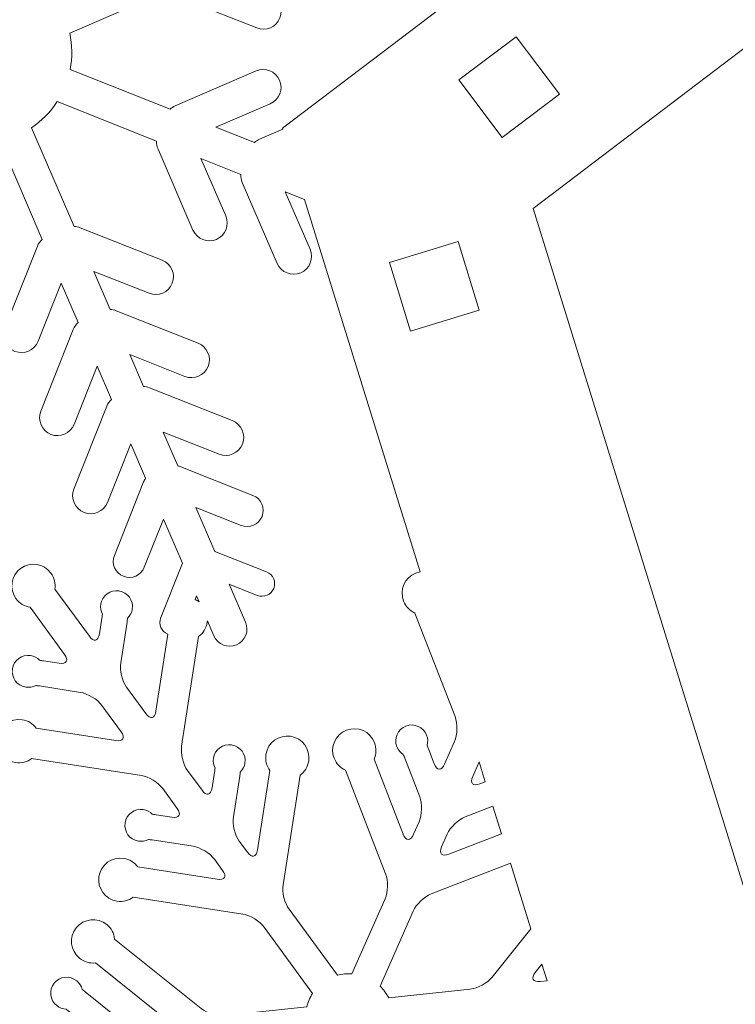
# Model space of a CAD drawing. Units: millimetres. Extents: x -350 to 140, y -271 to -26.
# Drawn here: x 10 to 40, y -191 to -150 of the extents above; entities that cross this region are included whole.
import ezdxf

# ---------------------------------------------------------------- set-up
doc = ezdxf.new("R2010")
doc.units = ezdxf.units.MM
doc.header["$MEASUREMENT"] = 0
doc.layers.add('layer 1', color=7, linetype='Continuous')

msp = doc.modelspace()

# ---------------------------------------------------------------- linework, layer by layer
at = {"layer": 'layer 1', "color": 250, "lineweight": 9}
for points, knots in [([(-33.3681, -107.914), (-33.3681, -107.914), (-8.3876, -25.7114), (-8.3876, -25.7114), (-8.3876, -25.7114), (-8.3876, -25.7114), (16.5952, -107.9542), (16.5952, -107.9542), (16.5952, -107.9542), (16.5952, -107.9542), (97.5404, -107.8333), (97.5404, -107.8333), (97.5404, -107.8333), (97.5404, -107.8333), (31.9238, -157.7131), (31.9238, -157.7131), (31.9238, -157.7131), (31.9238, -157.7131), (57.0924, -238.8631), (57.0924, -238.8631), (57.0924, -238.8631), (57.0924, -238.8631), (-8.4505, -188.5053), (-8.4505, -188.5053), (-8.4505, -188.5053), (-8.4505, -188.5053), (-74.0753, -238.7565), (-74.0753, -238.7565), (-74.0753, -238.7565), (-74.0753, -238.7565), (-48.7751, -157.648), (-48.7751, -157.648), (-48.7751, -157.648), (-48.7751, -157.648), (-114.3323, -107.6845), (-114.3323, -107.6845), (-114.3323, -107.6845), (-114.3323, -107.6845), (-33.3681, -107.914), (-33.3681, -107.914)], [0, 0, 0, 0, 0.0909091, 0.0909091, 0.0909091, 0.0909091, 0.1818182, 0.1818182, 0.1818182, 0.1818182, 0.2727273, 0.2727273, 0.2727273, 0.2727273, 0.3636364, 0.3636364, 0.3636364, 0.3636364, 0.4545455, 0.4545455, 0.4545455, 0.4545455, 0.5454545, 0.5454545, 0.5454545, 0.5454545, 0.6363636, 0.6363636, 0.6363636, 0.6363636, 0.7272727, 0.7272727, 0.7272727, 0.7272727, 0.8181818, 0.8181818, 0.8181818, 0.8181818, 1, 1, 1, 1]), ([(34.591, -144.3839), (34.591, -144.3839), (21.461, -154.36), (21.461, -154.36), (21.461, -154.36), (21.461, -154.36), (21.4751, -154.4055), (21.4751, -154.4055), (21.4751, -154.4055), (21.4751, -154.4055), (20.5027, -154.8264), (20.5027, -154.8264), (20.5027, -154.8264), (20.4197, -154.8619), (20.3524, -154.9103), (20.2918, -154.9662), (20.2918, -154.9662), (20.2918, -154.9662), (18.6772, -154.3269), (18.6772, -154.3269), (18.6772, -154.3269), (18.6772, -154.3269), (20.9523, -153.3427), (20.9523, -153.3427), (20.9523, -153.3427), (21.3302, -153.179), (21.5049, -152.7378), (21.3401, -152.3627), (21.3401, -152.3627), (21.1776, -151.9824), (20.7381, -151.8111), (20.3597, -151.9747), (20.3597, -151.9747), (20.3597, -151.9747), (16.9869, -153.4343), (16.9869, -153.4343), (16.9869, -153.4343), (16.9066, -153.4708), (16.8367, -153.5184), (16.776, -153.5742), (16.776, -153.5742), (16.776, -153.5742), (12.5982, -151.92), (12.5982, -151.92), (12.5982, -151.92), (12.7007, -151.4061), (12.6901, -150.889), (12.5856, -150.3941), (12.5856, -150.3941), (12.5856, -150.3941), (16.6843, -148.6219), (16.6843, -148.6219), (16.6843, -148.6219), (16.7573, -148.7105), (16.8549, -148.779), (16.9689, -148.8242), (16.9689, -148.8242), (16.9689, -148.8242), (20.3884, -150.178), (20.3884, -150.178), (20.3884, -150.178), (20.77, -150.3291), (21.2042, -150.1428), (21.3551, -149.7615), (21.3551, -149.7615), (21.5063, -149.3797), (21.3184, -148.9442), (20.9366, -148.7933), (20.9366, -148.7933), (20.9366, -148.7933), (18.5098, -147.8322), (18.5098, -147.8322), (18.5098, -147.8322), (18.5098, -147.8322), (20.1513, -147.1224), (20.1513, -147.1224), (20.1513, -147.1224), (20.2251, -147.2078), (20.3223, -147.2796), (20.4345, -147.324), (20.4345, -147.324), (20.4345, -147.324), (23.8538, -148.6806), (23.8538, -148.6806), (23.8538, -148.6806), (24.2374, -148.8297), (24.6714, -148.6431), (24.8236, -148.2591), (24.8236, -148.2591), (24.9747, -147.8775), (24.7859, -147.4444), (24.4032, -147.293), (24.4032, -147.293), (24.4032, -147.293), (21.9764, -146.332), (21.9764, -146.332), (21.9764, -146.332), (21.9764, -146.332), (23.3618, -145.7356), (23.3618, -145.7356), (23.3618, -145.7356), (23.4361, -145.8187), (23.5319, -145.8859), (23.6453, -145.931), (23.6453, -145.931), (23.6453, -145.931), (27.1065, -147.3014), (27.1065, -147.3014), (27.1065, -147.3014), (27.4927, -147.4544), (27.9325, -147.264), (28.0855, -146.8774), (28.0855, -146.8774), (28.2388, -146.4906), (28.0479, -146.0522), (27.6616, -145.8991), (27.6616, -145.8991), (27.6616, -145.8991), (25.2166, -144.9311), (25.2166, -144.9311), (25.2166, -144.9311), (25.2166, -144.9311), (26.6524, -144.3119), (26.6524, -144.3119), (26.6524, -144.3119), (26.6965, -144.3433), (26.7446, -144.3722), (26.7983, -144.3934), (26.7983, -144.3934), (26.7983, -144.3934), (29.875, -145.6117), (29.875, -145.6117), (29.875, -145.6117), (30.221, -145.7488), (30.6104, -145.58), (30.7471, -145.2348), (30.7471, -145.2348), (30.8838, -144.8896), (30.7151, -144.5005), (30.3692, -144.3636), (30.3692, -144.3636), (30.3692, -144.3636), (28.36, -143.5681), (28.36, -143.5681), (28.36, -143.5681), (28.36, -143.5681), (30.1949, -142.7793), (30.1949, -142.7793), (30.1949, -142.7793), (30.1949, -142.7793), (32.4718, -143.6808), (32.4718, -143.6808), (32.4718, -143.6808), (32.7449, -143.7888), (33.0494, -143.6529), (33.158, -143.3789), (33.158, -143.3789), (33.2641, -143.1111), (33.1351, -142.8031), (32.8619, -142.695), (32.8619, -142.695), (32.8619, -142.695), (32.1589, -142.4165), (32.1589, -142.4165), (32.1589, -142.4165), (32.2307, -142.3209), (32.2834, -142.2132), (32.3152, -142.0995), (32.3152, -142.0995), (32.3152, -142.0995), (35.4058, -140.3486), (35.4058, -140.3486), (35.4058, -140.3486), (35.692, -140.1868), (35.8544, -140.3134), (35.7666, -140.6304), (35.7666, -140.6304), (35.7666, -140.6304), (35.381, -142.0235), (35.381, -142.0235), (35.381, -142.0235), (35.2935, -142.3399), (34.9872, -142.7324), (34.7009, -142.894), (34.7009, -142.894), (34.7009, -142.894), (33.112, -143.7944), (33.112, -143.7944), (33.112, -143.7944), (33.0604, -143.8233), (33.0091, -143.8528), (32.9589, -143.8813), (32.9589, -143.8813), (32.8127, -143.8626), (32.6594, -143.8864), (32.5221, -143.9649), (32.5221, -143.9649), (32.1824, -144.1566), (32.0637, -144.5869), (32.2561, -144.9259), (32.2561, -144.9259), (32.4473, -145.2648), (32.8782, -145.3844), (33.2168, -145.1917), (33.2168, -145.1917), (33.3551, -145.1138), (33.4541, -144.9956), (33.5128, -144.8595), (33.5128, -144.8595), (33.5633, -144.8311), (33.6147, -144.8028), (33.6668, -144.7732), (33.6668, -144.7732), (33.6668, -144.7732), (34.277, -144.4271), (34.277, -144.4271), (34.277, -144.4271), (34.4154, -144.3485), (34.525, -144.3378), (34.591, -144.3839)], [0, 0, 0, 0, 0.0178571, 0.0178571, 0.0178571, 0.0178571, 0.0357143, 0.0357143, 0.0357143, 0.0357143, 0.0535714, 0.0535714, 0.0535714, 0.0535714, 0.0714286, 0.0714286, 0.0714286, 0.0714286, 0.0892857, 0.0892857, 0.0892857, 0.0892857, 0.1071429, 0.1071429, 0.1071429, 0.1071429, 0.125, 0.125, 0.125, 0.125, 0.1428571, 0.1428571, 0.1428571, 0.1428571, 0.1607143, 0.1607143, 0.1607143, 0.1607143, 0.1785714, 0.1785714, 0.1785714, 0.1785714, 0.1964286, 0.1964286, 0.1964286, 0.1964286, 0.2142857, 0.2142857, 0.2142857, 0.2142857, 0.2321429, 0.2321429, 0.2321429, 0.2321429, 0.25, 0.25, 0.25, 0.25, 0.2678571, 0.2678571, 0.2678571, 0.2678571, 0.2857143, 0.2857143, 0.2857143, 0.2857143, 0.3035714, 0.3035714, 0.3035714, 0.3035714, 0.3214286, 0.3214286, 0.3214286, 0.3214286, 0.3392857, 0.3392857, 0.3392857, 0.3392857, 0.3571429, 0.3571429, 0.3571429, 0.3571429, 0.375, 0.375, 0.375, 0.375, 0.3928571, 0.3928571, 0.3928571, 0.3928571, 0.4107143, 0.4107143, 0.4107143, 0.4107143, 0.4285714, 0.4285714, 0.4285714, 0.4285714, 0.4464286, 0.4464286, 0.4464286, 0.4464286, 0.4642857, 0.4642857, 0.4642857, 0.4642857, 0.4821429, 0.4821429, 0.4821429, 0.4821429, 0.5, 0.5, 0.5, 0.5, 0.5178571, 0.5178571, 0.5178571, 0.5178571, 0.5357143, 0.5357143, 0.5357143, 0.5357143, 0.5535714, 0.5535714, 0.5535714, 0.5535714, 0.5714286, 0.5714286, 0.5714286, 0.5714286, 0.5892857, 0.5892857, 0.5892857, 0.5892857, 0.6071429, 0.6071429, 0.6071429, 0.6071429, 0.625, 0.625, 0.625, 0.625, 0.6428571, 0.6428571, 0.6428571, 0.6428571, 0.6607143, 0.6607143, 0.6607143, 0.6607143, 0.6785714, 0.6785714, 0.6785714, 0.6785714, 0.6964286, 0.6964286, 0.6964286, 0.6964286, 0.7142857, 0.7142857, 0.7142857, 0.7142857, 0.7321429, 0.7321429, 0.7321429, 0.7321429, 0.75, 0.75, 0.75, 0.75, 0.7678571, 0.7678571, 0.7678571, 0.7678571, 0.7857143, 0.7857143, 0.7857143, 0.7857143, 0.8035714, 0.8035714, 0.8035714, 0.8035714, 0.8214286, 0.8214286, 0.8214286, 0.8214286, 0.8392857, 0.8392857, 0.8392857, 0.8392857, 0.8571429, 0.8571429, 0.8571429, 0.8571429, 0.875, 0.875, 0.875, 0.875, 0.8928571, 0.8928571, 0.8928571, 0.8928571, 0.9107143, 0.9107143, 0.9107143, 0.9107143, 0.9285714, 0.9285714, 0.9285714, 0.9285714, 0.9464286, 0.9464286, 0.9464286, 0.9464286, 0.9642857, 0.9642857, 0.9642857, 0.9642857, 1, 1, 1, 1]), ([(33.023, -152.9421), (33.023, -152.9421), (30.6277, -154.7484), (30.6277, -154.7484), (30.6277, -154.7484), (30.6277, -154.7484), (28.8213, -152.3529), (28.8213, -152.3529), (28.8213, -152.3529), (28.8213, -152.3529), (31.2168, -150.5469), (31.2168, -150.5469), (31.2168, -150.5469), (31.2168, -150.5469), (33.023, -152.9421), (33.023, -152.9421)], [0, 0, 0, 0, 0.2, 0.2, 0.2, 0.2, 0.4, 0.4, 0.4, 0.4, 0.6, 0.6, 0.6, 0.6, 1, 1, 1, 1]), ([(22.3874, -157.347), (22.3874, -157.347), (27.2067, -172.8857), (27.2067, -172.8857), (27.2067, -172.8857), (27.1472, -172.8958), (27.0879, -172.9119), (27.0295, -172.9345), (27.0295, -172.9345), (26.5641, -173.1149), (26.3327, -173.6387), (26.5129, -174.1034), (26.5129, -174.1034), (26.6028, -174.3355), (26.7781, -174.5095), (26.9888, -174.603), (26.9888, -174.603), (26.9888, -174.603), (28.6641, -178.9266), (28.6641, -178.9266), (28.6641, -178.9266), (28.7766, -179.2164), (28.766, -179.6863), (28.6405, -179.9701), (28.6405, -179.9701), (28.6405, -179.9701), (28.2269, -180.9061), (28.2269, -180.9061), (28.2269, -180.9061), (28.1014, -181.1903), (27.9065, -181.1861), (27.7947, -180.8967), (27.7947, -180.8967), (27.7947, -180.8967), (27.555, -180.278), (27.555, -180.278), (27.555, -180.278), (27.5347, -180.226), (27.5154, -180.1747), (27.4948, -180.123), (27.4948, -180.123), (27.5327, -179.9893), (27.531, -179.8429), (27.477, -179.7026), (27.477, -179.7026), (27.3438, -179.3594), (26.9579, -179.1889), (26.6144, -179.3221), (26.6144, -179.3221), (26.2717, -179.4555), (26.1014, -179.8414), (26.2344, -180.1844), (26.2344, -180.1844), (26.289, -180.3243), (26.3853, -180.4332), (26.5037, -180.5069), (26.5037, -180.5069), (26.5238, -180.5579), (26.5438, -180.6103), (26.5641, -180.6628), (26.5641, -180.6628), (26.5641, -180.6628), (27.1873, -182.2717), (27.1873, -182.2717), (27.1873, -182.2717), (27.2998, -182.5616), (27.2889, -183.0312), (27.1637, -183.3152), (27.1637, -183.3152), (27.1637, -183.3152), (26.9317, -183.841), (26.9317, -183.841), (26.9317, -183.841), (26.8059, -184.1248), (26.6111, -184.1208), (26.499, -183.8311), (26.499, -183.8311), (26.499, -183.8311), (25.2869, -180.7016), (25.2869, -180.7016), (25.2869, -180.7016), (25.3792, -180.49), (25.3911, -180.2442), (25.3017, -180.0121), (25.3017, -180.0121), (25.1216, -179.5464), (24.5984, -179.3154), (24.1331, -179.4956), (24.1331, -179.4956), (23.6675, -179.6764), (23.4362, -180.2001), (23.6165, -180.6652), (23.6165, -180.6652), (23.7062, -180.8972), (23.8818, -181.071), (24.092, -181.1645), (24.092, -181.1645), (24.092, -181.1645), (25.7678, -185.4878), (25.7678, -185.4878), (25.7678, -185.4878), (25.88, -185.7778), (25.8694, -186.2472), (25.7441, -186.5313), (25.7441, -186.5313), (25.7441, -186.5313), (24.3628, -189.6604), (24.3628, -189.6604), (24.3628, -189.6604), (24.1549, -189.648), (23.9497, -189.6694), (23.7537, -189.7254), (23.7537, -189.7254), (23.7537, -189.7254), (21.735, -186.9657), (21.735, -186.9657), (21.735, -186.9657), (21.552, -186.7148), (21.4404, -186.2588), (21.4883, -185.951), (21.4883, -185.951), (21.4883, -185.951), (22.1992, -181.3696), (22.1992, -181.3696), (22.1992, -181.3696), (22.3848, -181.2328), (22.5193, -181.026), (22.5568, -180.7801), (22.5568, -180.7801), (22.6335, -180.2872), (22.2961, -179.8252), (21.8025, -179.7482), (21.8025, -179.7482), (21.3101, -179.6723), (20.8477, -180.0097), (20.7711, -180.5031), (20.7711, -180.5031), (20.7336, -180.7488), (20.7983, -180.9867), (20.934, -181.1737), (20.934, -181.1737), (20.934, -181.1737), (20.4194, -184.4896), (20.4194, -184.4896), (20.4194, -184.4896), (20.3718, -184.797), (20.1824, -184.843), (19.9992, -184.5923), (19.9992, -184.5923), (19.9992, -184.5923), (19.6597, -184.1278), (19.6597, -184.1278), (19.6597, -184.1278), (19.4762, -183.8774), (19.3653, -183.4207), (19.4127, -183.1136), (19.4127, -183.1136), (19.4127, -183.1136), (19.6773, -181.4086), (19.6773, -181.4086), (19.6773, -181.4086), (19.6862, -181.3535), (19.6942, -181.2993), (19.7026, -181.2463), (19.7026, -181.2463), (19.8028, -181.1487), (19.8739, -181.0196), (19.897, -180.8707), (19.897, -180.8707), (19.9542, -180.5074), (19.7046, -180.1662), (19.3408, -180.1103), (19.3408, -180.1103), (18.977, -180.0537), (18.6367, -180.303), (18.5799, -180.6659), (18.5799, -180.6659), (18.5572, -180.8154), (18.5858, -180.9606), (18.6523, -181.0831), (18.6523, -181.0831), (18.6439, -181.1367), (18.6356, -181.1907), (18.6272, -181.2459), (18.6272, -181.2459), (18.6272, -181.2459), (18.5253, -181.9006), (18.5253, -181.9006), (18.5253, -181.9006), (18.4772, -182.2076), (18.2887, -182.2533), (18.105, -182.0029), (18.105, -182.0029), (18.105, -182.0029), (17.5008, -181.1763), (17.5008, -181.1763), (17.5008, -181.1763), (17.3172, -180.9258), (17.2058, -180.4692), (17.2541, -180.1628), (17.2541, -180.1628), (17.2541, -180.1628), (17.9644, -175.5796), (17.9644, -175.5796), (17.9644, -175.5796), (18.1511, -175.4444), (18.2849, -175.2368), (18.3228, -174.9904), (18.3228, -174.9904), (18.3259, -174.9708), (18.3282, -174.9513), (18.3299, -174.9319), (18.3299, -174.9319), (18.3299, -174.9319), (18.5991, -175.554), (18.5991, -175.554), (18.5991, -175.554), (18.7576, -175.9211), (19.1809, -176.0888), (19.5484, -175.9299), (19.5484, -175.9299), (19.9128, -175.7699), (20.0802, -175.347), (19.9233, -174.9835), (19.9233, -174.9835), (19.9233, -174.9835), (19.2388, -173.403), (19.2388, -173.403), (19.2388, -173.403), (19.2388, -173.403), (20.413, -173.8678), (20.413, -173.8678), (20.413, -173.8678), (20.6829, -173.9747), (20.9923, -173.8409), (21.0987, -173.5727), (21.0987, -173.5727), (21.2068, -173.2993), (21.0719, -172.9923), (20.8021, -172.8855), (20.8021, -172.8855), (20.8021, -172.8855), (18.645, -172.0313), (18.645, -172.0313), (18.645, -172.0313), (18.645, -172.0313), (17.8497, -170.1976), (17.8497, -170.1976), (17.8497, -170.1976), (17.8497, -170.1976), (19.738, -170.9453), (19.738, -170.9453), (19.738, -170.9453), (20.0828, -171.0817), (20.4732, -170.9111), (20.6091, -170.5682), (20.6091, -170.5682), (20.7458, -170.2226), (20.577, -169.8336), (20.2321, -169.697), (20.2321, -169.697), (20.2321, -169.697), (17.1544, -168.4783), (17.1544, -168.4783), (17.1544, -168.4783), (17.1366, -168.4714), (17.1192, -168.4707), (17.101, -168.4636), (17.101, -168.4636), (17.101, -168.4636), (16.4903, -167.0523), (16.4903, -167.0523), (16.4903, -167.0523), (16.4903, -167.0523), (18.8144, -167.9726), (18.8144, -167.9726), (18.8144, -167.9726), (19.2007, -168.1256), (19.6404, -167.9357), (19.7933, -167.549), (19.7933, -167.549), (19.9466, -167.1619), (19.7562, -166.7227), (19.3698, -166.5696), (19.3698, -166.5696), (19.3698, -166.5696), (15.9088, -165.1992), (15.9088, -165.1992), (15.9088, -165.1992), (15.8288, -165.1676), (15.7453, -165.1529), (15.6636, -165.1469), (15.6636, -165.1469), (15.6636, -165.1469), (15.0882, -163.8127), (15.0882, -163.8127), (15.0882, -163.8127), (15.0882, -163.8127), (17.3942, -164.7258), (17.3942, -164.7258), (17.3942, -164.7258), (17.7784, -164.8777), (18.2103, -164.6903), (18.3612, -164.309), (18.3612, -164.309), (18.5134, -163.9249), (18.3277, -163.4901), (17.9438, -163.3382), (17.9438, -163.3382), (17.9438, -163.3382), (14.527, -161.9853), (14.527, -161.9853), (14.527, -161.9853), (14.4446, -161.9527), (14.3599, -161.937), (14.2779, -161.9342), (14.2779, -161.9342), (14.2779, -161.9342), (13.5884, -160.3457), (13.5884, -160.3457), (13.5884, -160.3457), (13.5884, -160.3457), (15.8938, -161.2584), (15.8938, -161.2584), (15.8938, -161.2584), (16.2754, -161.4097), (16.7111, -161.2214), (16.8623, -160.8398), (16.8623, -160.8398), (17.0134, -160.4581), (16.8239, -160.0247), (16.4422, -159.8737), (16.4422, -159.8737), (16.4422, -159.8737), (13.0251, -158.5207), (13.0251, -158.5207), (13.0251, -158.5207), (12.9423, -158.4879), (12.8565, -158.472), (12.7738, -158.4691), (12.7738, -158.4691), (12.7738, -158.4691), (10.9911, -154.3444), (10.9911, -154.3444), (10.9911, -154.3444), (11.4092, -154.0628), (11.7778, -153.6987), (12.06, -153.258), (12.06, -153.258), (12.06, -153.258), (16.2117, -154.9017), (16.2117, -154.9017), (16.2117, -154.9017), (16.2053, -155.0157), (16.222, -155.1326), (16.2691, -155.2471), (16.2691, -155.2471), (16.2691, -155.2471), (17.7285, -158.6203), (17.7285, -158.6203), (17.7285, -158.6203), (17.8923, -158.9987), (18.3309, -159.1723), (18.7089, -159.0084), (18.7089, -159.0084), (19.0867, -158.8454), (19.2607, -158.4061), (19.0971, -158.028), (19.0971, -158.028), (19.0971, -158.028), (18.0604, -155.6336), (18.0604, -155.6336), (18.0604, -155.6336), (18.0604, -155.6336), (19.7272, -156.2936), (19.7272, -156.2936), (19.7272, -156.2936), (19.7184, -156.4066), (19.7343, -156.5235), (19.7851, -156.6391), (19.7851, -156.6391), (19.7851, -156.6391), (21.2444, -160.0123), (21.2444, -160.0123), (21.2444, -160.0123), (21.4053, -160.3897), (21.8456, -160.5639), (22.2239, -160.4001), (22.2239, -160.4001), (22.6022, -160.2372), (22.7763, -159.798), (22.612, -159.4197), (22.612, -159.4197), (22.612, -159.4197), (21.5758, -157.0256), (21.5758, -157.0256), (21.5758, -157.0256), (21.5758, -157.0256), (22.3874, -157.347), (22.3874, -157.347)], [0, 0, 0, 0, 0.009901, 0.009901, 0.009901, 0.009901, 0.019802, 0.019802, 0.019802, 0.019802, 0.029703, 0.029703, 0.029703, 0.029703, 0.039604, 0.039604, 0.039604, 0.039604, 0.049505, 0.049505, 0.049505, 0.049505, 0.0594059, 0.0594059, 0.0594059, 0.0594059, 0.0693069, 0.0693069, 0.0693069, 0.0693069, 0.0792079, 0.0792079, 0.0792079, 0.0792079, 0.0891089, 0.0891089, 0.0891089, 0.0891089, 0.0990099, 0.0990099, 0.0990099, 0.0990099, 0.1089109, 0.1089109, 0.1089109, 0.1089109, 0.1188119, 0.1188119, 0.1188119, 0.1188119, 0.1287129, 0.1287129, 0.1287129, 0.1287129, 0.1386139, 0.1386139, 0.1386139, 0.1386139, 0.1485149, 0.1485149, 0.1485149, 0.1485149, 0.1584158, 0.1584158, 0.1584158, 0.1584158, 0.1683168, 0.1683168, 0.1683168, 0.1683168, 0.1782178, 0.1782178, 0.1782178, 0.1782178, 0.1881188, 0.1881188, 0.1881188, 0.1881188, 0.1980198, 0.1980198, 0.1980198, 0.1980198, 0.2079208, 0.2079208, 0.2079208, 0.2079208, 0.2178218, 0.2178218, 0.2178218, 0.2178218, 0.2277228, 0.2277228, 0.2277228, 0.2277228, 0.2376238, 0.2376238, 0.2376238, 0.2376238, 0.2475248, 0.2475248, 0.2475248, 0.2475248, 0.2574257, 0.2574257, 0.2574257, 0.2574257, 0.2673267, 0.2673267, 0.2673267, 0.2673267, 0.2772277, 0.2772277, 0.2772277, 0.2772277, 0.2871287, 0.2871287, 0.2871287, 0.2871287, 0.2970297, 0.2970297, 0.2970297, 0.2970297, 0.3069307, 0.3069307, 0.3069307, 0.3069307, 0.3168317, 0.3168317, 0.3168317, 0.3168317, 0.3267327, 0.3267327, 0.3267327, 0.3267327, 0.3366337, 0.3366337, 0.3366337, 0.3366337, 0.3465347, 0.3465347, 0.3465347, 0.3465347, 0.3564356, 0.3564356, 0.3564356, 0.3564356, 0.3663366, 0.3663366, 0.3663366, 0.3663366, 0.3762376, 0.3762376, 0.3762376, 0.3762376, 0.3861386, 0.3861386, 0.3861386, 0.3861386, 0.3960396, 0.3960396, 0.3960396, 0.3960396, 0.4059406, 0.4059406, 0.4059406, 0.4059406, 0.4158416, 0.4158416, 0.4158416, 0.4158416, 0.4257426, 0.4257426, 0.4257426, 0.4257426, 0.4356436, 0.4356436, 0.4356436, 0.4356436, 0.4455446, 0.4455446, 0.4455446, 0.4455446, 0.4554455, 0.4554455, 0.4554455, 0.4554455, 0.4653465, 0.4653465, 0.4653465, 0.4653465, 0.4752475, 0.4752475, 0.4752475, 0.4752475, 0.4851485, 0.4851485, 0.4851485, 0.4851485, 0.4950495, 0.4950495, 0.4950495, 0.4950495, 0.5049505, 0.5049505, 0.5049505, 0.5049505, 0.5148515, 0.5148515, 0.5148515, 0.5148515, 0.5247525, 0.5247525, 0.5247525, 0.5247525, 0.5346535, 0.5346535, 0.5346535, 0.5346535, 0.5445545, 0.5445545, 0.5445545, 0.5445545, 0.5544554, 0.5544554, 0.5544554, 0.5544554, 0.5643564, 0.5643564, 0.5643564, 0.5643564, 0.5742574, 0.5742574, 0.5742574, 0.5742574, 0.5841584, 0.5841584, 0.5841584, 0.5841584, 0.5940594, 0.5940594, 0.5940594, 0.5940594, 0.6039604, 0.6039604, 0.6039604, 0.6039604, 0.6138614, 0.6138614, 0.6138614, 0.6138614, 0.6237624, 0.6237624, 0.6237624, 0.6237624, 0.6336634, 0.6336634, 0.6336634, 0.6336634, 0.6435644, 0.6435644, 0.6435644, 0.6435644, 0.6534653, 0.6534653, 0.6534653, 0.6534653, 0.6633663, 0.6633663, 0.6633663, 0.6633663, 0.6732673, 0.6732673, 0.6732673, 0.6732673, 0.6831683, 0.6831683, 0.6831683, 0.6831683, 0.6930693, 0.6930693, 0.6930693, 0.6930693, 0.7029703, 0.7029703, 0.7029703, 0.7029703, 0.7128713, 0.7128713, 0.7128713, 0.7128713, 0.7227723, 0.7227723, 0.7227723, 0.7227723, 0.7326733, 0.7326733, 0.7326733, 0.7326733, 0.7425743, 0.7425743, 0.7425743, 0.7425743, 0.7524752, 0.7524752, 0.7524752, 0.7524752, 0.7623762, 0.7623762, 0.7623762, 0.7623762, 0.7722772, 0.7722772, 0.7722772, 0.7722772, 0.7821782, 0.7821782, 0.7821782, 0.7821782, 0.7920792, 0.7920792, 0.7920792, 0.7920792, 0.8019802, 0.8019802, 0.8019802, 0.8019802, 0.8118812, 0.8118812, 0.8118812, 0.8118812, 0.8217822, 0.8217822, 0.8217822, 0.8217822, 0.8316832, 0.8316832, 0.8316832, 0.8316832, 0.8415842, 0.8415842, 0.8415842, 0.8415842, 0.8514851, 0.8514851, 0.8514851, 0.8514851, 0.8613861, 0.8613861, 0.8613861, 0.8613861, 0.8712871, 0.8712871, 0.8712871, 0.8712871, 0.8811881, 0.8811881, 0.8811881, 0.8811881, 0.8910891, 0.8910891, 0.8910891, 0.8910891, 0.9009901, 0.9009901, 0.9009901, 0.9009901, 0.9108911, 0.9108911, 0.9108911, 0.9108911, 0.9207921, 0.9207921, 0.9207921, 0.9207921, 0.9306931, 0.9306931, 0.9306931, 0.9306931, 0.9405941, 0.9405941, 0.9405941, 0.9405941, 0.950495, 0.950495, 0.950495, 0.950495, 0.960396, 0.960396, 0.960396, 0.960396, 0.970297, 0.970297, 0.970297, 0.970297, 0.980198, 0.980198, 0.980198, 0.980198, 1, 1, 1, 1]), ([(16.684, -175.4851), (16.684, -175.4851), (16.1848, -178.7007), (16.1848, -178.7007), (16.1848, -178.7007), (16.1377, -179.0081), (15.9487, -179.054), (15.7658, -178.8031), (15.7658, -178.8031), (15.7658, -178.8031), (14.9583, -177.7001), (14.9583, -177.7001), (14.9583, -177.7001), (14.7754, -177.4499), (14.6641, -176.9934), (14.7114, -176.6867), (14.7114, -176.6867), (14.7114, -176.6867), (14.9765, -174.9805), (14.9765, -174.9805), (14.9765, -174.9805), (14.9849, -174.926), (14.9929, -174.8717), (15.0014, -174.8187), (15.0014, -174.8187), (15.1019, -174.7218), (15.1732, -174.5922), (15.1964, -174.4436), (15.1964, -174.4436), (15.2527, -174.0793), (15.004, -173.7389), (14.6396, -173.6831), (14.6396, -173.6831), (14.276, -173.6261), (13.9353, -173.8753), (13.879, -174.2392), (13.879, -174.2392), (13.8559, -174.3879), (13.8847, -174.5328), (13.951, -174.6561), (13.951, -174.6561), (13.9433, -174.7091), (13.9341, -174.763), (13.9262, -174.8183), (13.9262, -174.8183), (13.9262, -174.8183), (13.8244, -175.4733), (13.8244, -175.4733), (13.8244, -175.4733), (13.7768, -175.7802), (13.5879, -175.8264), (13.4043, -175.5752), (13.4043, -175.5752), (13.4043, -175.5752), (11.9648, -173.6068), (11.9648, -173.6068), (11.9648, -173.6068), (11.9996, -173.3786), (11.9482, -173.1375), (11.8008, -172.9358), (11.8008, -172.9358), (11.5063, -172.5337), (10.9409, -172.4458), (10.5374, -172.7403), (10.5374, -172.7403), (10.1352, -173.0354), (10.0475, -173.601), (10.3424, -174.0037), (10.3424, -174.0037), (10.489, -174.2045), (10.7031, -174.3273), (10.9315, -174.3626), (10.9315, -174.3626), (10.9315, -174.3626), (12.3709, -176.3315), (12.3709, -176.3315), (12.3709, -176.3315), (12.5546, -176.5817), (12.4534, -176.7478), (12.1466, -176.7006), (12.1466, -176.7006), (12.1466, -176.7006), (11.4909, -176.5987), (11.4909, -176.5987), (11.4909, -176.5987), (11.4367, -176.5905), (11.3824, -176.5819), (11.3297, -176.5738), (11.3297, -176.5738), (11.2323, -176.4732), (11.1025, -176.4019), (10.9536, -176.3784), (10.9536, -176.3784), (10.59, -176.3222), (10.2491, -176.571), (10.1933, -176.9352), (10.1933, -176.9352), (10.1368, -177.2989), (10.3858, -177.6392), (10.7489, -177.6955), (10.7489, -177.6955), (10.8988, -177.7188), (11.043, -177.6902), (11.1659, -177.6238), (11.1659, -177.6238), (11.2196, -177.6323), (11.2732, -177.6405), (11.3282, -177.6491), (11.3282, -177.6491), (11.3282, -177.6491), (13.0335, -177.914), (13.0335, -177.914), (13.0335, -177.914), (13.3408, -177.9612), (13.7421, -178.2056), (13.9255, -178.4564), (13.9255, -178.4564), (13.9255, -178.4564), (14.732, -179.5583), (14.732, -179.5583), (14.732, -179.5583), (14.9152, -179.8094), (14.8138, -179.9761), (14.5069, -179.9285), (14.5069, -179.9285), (14.5069, -179.9285), (11.1903, -179.4136), (11.1903, -179.4136), (11.1903, -179.4136), (11.0536, -179.2276), (10.8465, -179.0936), (10.6003, -179.0555), (10.6003, -179.0555), (10.1075, -178.9791), (9.6454, -179.3169), (9.5691, -179.8097), (9.5691, -179.8097), (9.4926, -180.3031), (9.8302, -180.7649), (10.3236, -180.8416), (10.3236, -180.8416), (10.5693, -180.8794), (10.8074, -180.8148), (10.9941, -180.6789), (10.9941, -180.6789), (10.9941, -180.6789), (15.5762, -181.3892), (15.5762, -181.3892), (15.5762, -181.3892), (15.8827, -181.4372), (16.2844, -181.6813), (16.4675, -181.9322), (16.4675, -181.9322), (16.4675, -181.9322), (17.0719, -182.7584), (17.0719, -182.7584), (17.0719, -182.7584), (17.2552, -183.0093), (17.1541, -183.1759), (16.847, -183.1279), (16.847, -183.1279), (16.847, -183.1279), (16.1926, -183.0264), (16.1926, -183.0264), (16.1926, -183.0264), (16.1375, -183.0174), (16.0834, -183.0094), (16.0304, -183.001), (16.0304, -183.001), (15.9327, -182.9006), (15.8037, -182.8291), (15.6545, -182.8066), (15.6545, -182.8066), (15.2913, -182.7495), (14.9503, -182.9989), (14.8938, -183.3629), (14.8938, -183.3629), (14.8372, -183.7259), (15.0868, -184.0667), (15.4502, -184.1231), (15.4502, -184.1231), (15.5992, -184.1466), (15.7438, -184.1179), (15.8671, -184.0511), (15.8671, -184.0511), (15.92, -184.0594), (15.9742, -184.0682), (16.0289, -184.0766), (16.0289, -184.0766), (16.0289, -184.0766), (17.7347, -184.3413), (17.7347, -184.3413), (17.7347, -184.3413), (18.0413, -184.3889), (18.4425, -184.6328), (18.6262, -184.8837), (18.6262, -184.8837), (18.6262, -184.8837), (18.9662, -185.3485), (18.9662, -185.3485), (18.9662, -185.3485), (19.1499, -185.5989), (19.0488, -185.7656), (18.7411, -185.7174), (18.7411, -185.7174), (18.7411, -185.7174), (15.4247, -185.2026), (15.4247, -185.2026), (15.4247, -185.2026), (15.2883, -185.0167), (15.0804, -184.8831), (14.8343, -184.8447), (14.8343, -184.8447), (14.3419, -184.7679), (13.8793, -185.1057), (13.8027, -185.5989), (13.8027, -185.5989), (13.7268, -186.0925), (14.0643, -186.5541), (14.5575, -186.6306), (14.5575, -186.6306), (14.8029, -186.6689), (15.0418, -186.6042), (15.2284, -186.4685), (15.2284, -186.4685), (15.2284, -186.4685), (19.8099, -187.1787), (19.8099, -187.1787), (19.8099, -187.1787), (20.117, -187.226), (20.5188, -187.4707), (20.7019, -187.7213), (20.7019, -187.7213), (20.7019, -187.7213), (22.7212, -190.4825), (22.7212, -190.4825), (22.7212, -190.4825), (22.665, -190.5661), (22.6146, -190.6555), (22.5721, -190.7512), (22.5721, -190.7512), (22.5299, -190.8462), (22.4989, -190.9441), (22.4743, -191.0421), (22.4743, -191.0421), (22.4743, -191.0421), (19.0731, -191.4097), (19.0731, -191.4097), (19.0731, -191.4097), (18.7645, -191.4436), (18.3137, -191.3118), (18.0714, -191.117), (18.0714, -191.117), (18.0714, -191.117), (14.4589, -188.2108), (14.4589, -188.2108), (14.4589, -188.2108), (14.4338, -187.9812), (14.3207, -187.7612), (14.1278, -187.6055), (14.1278, -187.6055), (13.7388, -187.2919), (13.17, -187.3543), (12.8563, -187.7432), (12.8563, -187.7432), (12.5433, -188.1322), (12.6057, -188.7006), (12.9946, -189.0134), (12.9946, -189.0134), (13.1884, -189.1695), (13.4279, -189.2327), (13.6564, -189.2081), (13.6564, -189.2081), (13.6564, -189.2081), (16.2715, -191.3116), (16.2715, -191.3116), (16.2715, -191.3116), (16.5143, -191.5069), (16.4593, -191.6936), (16.1505, -191.7268), (16.1505, -191.7268), (16.1505, -191.7268), (15.5778, -191.7888), (15.5778, -191.7888), (15.5778, -191.7888), (15.269, -191.8219), (14.8179, -191.6899), (14.5763, -191.4953), (14.5763, -191.4953), (14.5763, -191.4953), (13.2312, -190.4134), (13.2312, -190.4134), (13.2312, -190.4134), (13.1884, -190.3786), (13.1457, -190.345), (13.1041, -190.3115), (13.1041, -190.3115), (13.0699, -190.1749), (12.9936, -190.0492), (12.8759, -189.9542), (12.8759, -189.9542), (12.5897, -189.7235), (12.1698, -189.7693), (11.9391, -190.0562), (11.9391, -190.0562), (11.7083, -190.3428), (11.7542, -190.7623), (12.041, -190.9927), (12.041, -190.9927), (12.158, -191.0872), (12.2981, -191.1347), (12.4379, -191.139), (12.4379, -191.139), (12.4803, -191.173), (12.5225, -191.2069), (12.5658, -191.2418), (12.5658, -191.2418), (12.5658, -191.2418), (13.0815, -191.6572), (13.0815, -191.6572), (13.0815, -191.6572), (13.3243, -191.8521), (13.2688, -192.0391), (12.9607, -192.0725), (12.9607, -192.0725), (12.9607, -192.0725), (11.9427, -192.1832), (11.9427, -192.1832), (11.9427, -192.1832), (11.6333, -192.2161), (11.1828, -192.0841), (10.9411, -191.8896), (10.9411, -191.8896), (10.9411, -191.8896), (7.3284, -188.9831), (7.3284, -188.9831), (7.3284, -188.9831), (7.3033, -188.7536), (7.1908, -188.5338), (6.9971, -188.378), (6.9971, -188.378), (6.7114, -188.1481), (6.3292, -188.1203), (6.0222, -188.2752), (6.0222, -188.2752), (6.0222, -188.2752), (-6.1884, -178.8936), (-6.1884, -178.8936), (-6.1884, -178.8936), (-5.926, -178.3984), (-6.0516, -177.772), (-6.5118, -177.421), (-6.5118, -177.421), (-6.5118, -177.421), (-8.2789, -176.0705), (-8.2789, -176.0705), (-8.2789, -176.0705), (-8.2789, -176.0705), (-5.3739, -175.6818), (-5.3739, -175.6818), (-5.3739, -175.6818), (-5.0092, -176.0879), (-4.4565, -176.3127), (-3.8745, -176.2346), (-3.8745, -176.2346), (-2.9388, -176.1098), (-2.2818, -175.2497), (-2.4071, -174.3136), (-2.4071, -174.3136), (-2.4125, -174.2732), (-2.4194, -174.2333), (-2.4275, -174.194), (-2.4275, -174.194), (-2.3187, -174.2216), (-2.2004, -174.2149), (-2.09, -174.1672), (-2.09, -174.1672), (-2.09, -174.1672), (-0.8117, -173.6143), (-0.8117, -173.6143), (-0.8117, -173.6143), (-0.8117, -173.6143), (-1.4797, -175.301), (-1.4797, -175.301), (-1.4797, -175.301), (-1.6254, -175.669), (-1.4433, -176.0902), (-1.0722, -176.2372), (-1.0722, -176.2372), (-0.7037, -176.383), (-0.2847, -176.1999), (-0.139, -175.832), (-0.139, -175.832), (-0.139, -175.832), (0.4962, -174.2277), (0.4962, -174.2277), (0.4962, -174.2277), (0.4962, -174.2277), (0.9965, -175.3893), (0.9965, -175.3893), (0.9965, -175.3893), (1.1118, -175.6556), (1.4244, -175.7791), (1.6938, -175.6652), (1.6938, -175.6652), (1.958, -175.5463), (2.0806, -175.2365), (1.9686, -174.9713), (1.9686, -174.9713), (1.9686, -174.9713), (1.0455, -172.8399), (1.0455, -172.8399), (1.0455, -172.8399), (1.0455, -172.8399), (1.7815, -170.9809), (1.7815, -170.9809), (1.7815, -170.9809), (1.7815, -170.9809), (2.5884, -172.8451), (2.5884, -172.8451), (2.5884, -172.8451), (2.7346, -173.1866), (3.1292, -173.3429), (3.4712, -173.1946), (3.4712, -173.1946), (3.8103, -173.0454), (3.9654, -172.6537), (3.8203, -172.3126), (3.8203, -172.3126), (3.8203, -172.3126), (2.5045, -169.2773), (2.5045, -169.2773), (2.5045, -169.2773), (2.4974, -169.2567), (2.4851, -169.2421), (2.477, -169.2247), (2.477, -169.2247), (2.477, -169.2247), (3.0427, -167.7961), (3.0427, -167.7961), (3.0427, -167.7961), (3.0427, -167.7961), (4.0345, -170.0916), (4.0345, -170.0916), (4.0345, -170.0916), (4.2018, -170.4747), (4.6455, -170.6506), (5.0279, -170.485), (5.0279, -170.485), (5.4082, -170.32), (5.5851, -169.8735), (5.4221, -169.4898), (5.4221, -169.4898), (5.4221, -169.4898), (3.9417, -166.0759), (3.9417, -166.0759), (3.9417, -166.0759), (3.9079, -165.9962), (3.8593, -165.9289), (3.8056, -165.869), (3.8056, -165.869), (3.8056, -165.869), (4.3417, -164.5154), (4.3417, -164.5154), (4.3417, -164.5154), (4.3417, -164.5154), (5.3264, -166.7904), (5.3264, -166.7904), (5.3264, -166.7904), (5.4924, -167.1695), (5.9288, -167.3423), (6.306, -167.1783), (6.306, -167.1783), (6.685, -167.015), (6.8583, -166.5771), (6.6937, -166.1989), (6.6937, -166.1989), (6.6937, -166.1989), (5.2348, -162.8232), (5.2348, -162.8232), (5.2348, -162.8232), (5.2014, -162.7439), (5.15, -162.6755), (5.0952, -162.6123), (5.0952, -162.6123), (5.0952, -162.6123), (5.7322, -161.003), (5.7322, -161.003), (5.7322, -161.003), (5.7322, -161.003), (6.7171, -163.2779), (6.7171, -163.2779), (6.7171, -163.2779), (6.8841, -163.6545), (7.3205, -163.8274), (7.6966, -163.6658), (7.6966, -163.6658), (8.0762, -163.5008), (8.2499, -163.0623), (8.0843, -162.6864), (8.0843, -162.6864), (8.0843, -162.6864), (6.6258, -159.3101), (6.6258, -159.3101), (6.6258, -159.3101), (6.5921, -159.2313), (6.5409, -159.1633), (6.4858, -159.0999), (6.4858, -159.0999), (6.4858, -159.0999), (8.14, -154.9222), (8.14, -154.9222), (8.14, -154.9222), (8.6543, -155.0244), (9.1704, -155.0166), (9.6633, -154.9107), (9.6633, -154.9107), (9.6633, -154.9107), (11.4359, -159.0078), (11.4359, -159.0078), (11.4359, -159.0078), (11.3497, -159.0805), (11.2814, -159.1796), (11.2369, -159.292), (11.2369, -159.292), (11.2369, -159.292), (9.8827, -162.7122), (9.8827, -162.7122), (9.8827, -162.7122), (9.7314, -163.0939), (9.9141, -163.5276), (10.2992, -163.6801), (10.2992, -163.6801), (10.6832, -163.8321), (11.1162, -163.6421), (11.2672, -163.2603), (11.2672, -163.2603), (11.2672, -163.2603), (12.2284, -160.8332), (12.2284, -160.8332), (12.2284, -160.8332), (12.2284, -160.8332), (12.9363, -162.4738), (12.9363, -162.4738), (12.9363, -162.4738), (12.8527, -162.5516), (12.7817, -162.6454), (12.7357, -162.7615), (12.7357, -162.7615), (12.7357, -162.7615), (11.3799, -166.1808), (11.3799, -166.1808), (11.3799, -166.1808), (11.2287, -166.5624), (11.4179, -166.995), (11.7993, -167.1461), (11.7993, -167.1461), (12.1844, -167.2986), (12.6158, -167.1117), (12.7678, -166.7277), (12.7678, -166.7277), (12.7678, -166.7277), (13.7289, -164.3007), (13.7289, -164.3007), (13.7289, -164.3007), (13.7289, -164.3007), (14.3282, -165.6867), (14.3282, -165.6867), (14.3282, -165.6867), (14.244, -165.7637), (14.1754, -165.8556), (14.1307, -165.9688), (14.1307, -165.9688), (14.1307, -165.9688), (12.7602, -169.43), (12.7602, -169.43), (12.7602, -169.43), (12.607, -169.8165), (12.7965, -170.2553), (13.1842, -170.4087), (13.1842, -170.4087), (13.5704, -170.5617), (14.0099, -170.372), (14.1629, -169.9854), (14.1629, -169.9854), (14.1629, -169.9854), (15.1311, -167.5404), (15.1311, -167.5404), (15.1311, -167.5404), (15.1311, -167.5404), (15.7528, -168.9769), (15.7528, -168.9769), (15.7528, -168.9769), (15.7177, -169.0195), (15.6897, -169.0684), (15.6674, -169.125), (15.6674, -169.125), (15.6674, -169.125), (14.4501, -172.1991), (14.4501, -172.1991), (14.4501, -172.1991), (14.3134, -172.5447), (14.4823, -172.9334), (14.8249, -173.0691), (14.8249, -173.0691), (15.1696, -173.2055), (15.5613, -173.0389), (15.6982, -172.6934), (15.6982, -172.6934), (15.6982, -172.6934), (16.4926, -170.687), (16.4926, -170.687), (16.4926, -170.687), (16.4926, -170.687), (17.2849, -172.5192), (17.2849, -172.5192), (17.2849, -172.5192), (17.2849, -172.5192), (16.3836, -174.7955), (16.3836, -174.7955), (16.3836, -174.7955), (16.2749, -175.0697), (16.4085, -175.3761), (16.6792, -175.4833), (16.6792, -175.4833), (16.6792, -175.4833), (16.684, -175.4851), (16.684, -175.4851)], [0, 0, 0, 0, 0.0063291, 0.0063291, 0.0063291, 0.0063291, 0.0126582, 0.0126582, 0.0126582, 0.0126582, 0.0189873, 0.0189873, 0.0189873, 0.0189873, 0.0253165, 0.0253165, 0.0253165, 0.0253165, 0.0316456, 0.0316456, 0.0316456, 0.0316456, 0.0379747, 0.0379747, 0.0379747, 0.0379747, 0.0443038, 0.0443038, 0.0443038, 0.0443038, 0.0506329, 0.0506329, 0.0506329, 0.0506329, 0.056962, 0.056962, 0.056962, 0.056962, 0.0632911, 0.0632911, 0.0632911, 0.0632911, 0.0696203, 0.0696203, 0.0696203, 0.0696203, 0.0759494, 0.0759494, 0.0759494, 0.0759494, 0.0822785, 0.0822785, 0.0822785, 0.0822785, 0.0886076, 0.0886076, 0.0886076, 0.0886076, 0.0949367, 0.0949367, 0.0949367, 0.0949367, 0.1012658, 0.1012658, 0.1012658, 0.1012658, 0.1075949, 0.1075949, 0.1075949, 0.1075949, 0.1139241, 0.1139241, 0.1139241, 0.1139241, 0.1202532, 0.1202532, 0.1202532, 0.1202532, 0.1265823, 0.1265823, 0.1265823, 0.1265823, 0.1329114, 0.1329114, 0.1329114, 0.1329114, 0.1392405, 0.1392405, 0.1392405, 0.1392405, 0.1455696, 0.1455696, 0.1455696, 0.1455696, 0.1518987, 0.1518987, 0.1518987, 0.1518987, 0.1582278, 0.1582278, 0.1582278, 0.1582278, 0.164557, 0.164557, 0.164557, 0.164557, 0.1708861, 0.1708861, 0.1708861, 0.1708861, 0.1772152, 0.1772152, 0.1772152, 0.1772152, 0.1835443, 0.1835443, 0.1835443, 0.1835443, 0.1898734, 0.1898734, 0.1898734, 0.1898734, 0.1962025, 0.1962025, 0.1962025, 0.1962025, 0.2025316, 0.2025316, 0.2025316, 0.2025316, 0.2088608, 0.2088608, 0.2088608, 0.2088608, 0.2151899, 0.2151899, 0.2151899, 0.2151899, 0.221519, 0.221519, 0.221519, 0.221519, 0.2278481, 0.2278481, 0.2278481, 0.2278481, 0.2341772, 0.2341772, 0.2341772, 0.2341772, 0.2405063, 0.2405063, 0.2405063, 0.2405063, 0.2468354, 0.2468354, 0.2468354, 0.2468354, 0.2531646, 0.2531646, 0.2531646, 0.2531646, 0.2594937, 0.2594937, 0.2594937, 0.2594937, 0.2658228, 0.2658228, 0.2658228, 0.2658228, 0.2721519, 0.2721519, 0.2721519, 0.2721519, 0.278481, 0.278481, 0.278481, 0.278481, 0.2848101, 0.2848101, 0.2848101, 0.2848101, 0.2911392, 0.2911392, 0.2911392, 0.2911392, 0.2974684, 0.2974684, 0.2974684, 0.2974684, 0.3037975, 0.3037975, 0.3037975, 0.3037975, 0.3101266, 0.3101266, 0.3101266, 0.3101266, 0.3164557, 0.3164557, 0.3164557, 0.3164557, 0.3227848, 0.3227848, 0.3227848, 0.3227848, 0.3291139, 0.3291139, 0.3291139, 0.3291139, 0.335443, 0.335443, 0.335443, 0.335443, 0.3417722, 0.3417722, 0.3417722, 0.3417722, 0.3481013, 0.3481013, 0.3481013, 0.3481013, 0.3544304, 0.3544304, 0.3544304, 0.3544304, 0.3607595, 0.3607595, 0.3607595, 0.3607595, 0.3670886, 0.3670886, 0.3670886, 0.3670886, 0.3734177, 0.3734177, 0.3734177, 0.3734177, 0.3797468, 0.3797468, 0.3797468, 0.3797468, 0.3860759, 0.3860759, 0.3860759, 0.3860759, 0.3924051, 0.3924051, 0.3924051, 0.3924051, 0.3987342, 0.3987342, 0.3987342, 0.3987342, 0.4050633, 0.4050633, 0.4050633, 0.4050633, 0.4113924, 0.4113924, 0.4113924, 0.4113924, 0.4177215, 0.4177215, 0.4177215, 0.4177215, 0.4240506, 0.4240506, 0.4240506, 0.4240506, 0.4303797, 0.4303797, 0.4303797, 0.4303797, 0.4367089, 0.4367089, 0.4367089, 0.4367089, 0.443038, 0.443038, 0.443038, 0.443038, 0.4493671, 0.4493671, 0.4493671, 0.4493671, 0.4556962, 0.4556962, 0.4556962, 0.4556962, 0.4620253, 0.4620253, 0.4620253, 0.4620253, 0.4683544, 0.4683544, 0.4683544, 0.4683544, 0.4746835, 0.4746835, 0.4746835, 0.4746835, 0.4810127, 0.4810127, 0.4810127, 0.4810127, 0.4873418, 0.4873418, 0.4873418, 0.4873418, 0.4936709, 0.4936709, 0.4936709, 0.4936709, 0.5, 0.5, 0.5, 0.5, 0.5063291, 0.5063291, 0.5063291, 0.5063291, 0.5126582, 0.5126582, 0.5126582, 0.5126582, 0.5189873, 0.5189873, 0.5189873, 0.5189873, 0.5253165, 0.5253165, 0.5253165, 0.5253165, 0.5316456, 0.5316456, 0.5316456, 0.5316456, 0.5379747, 0.5379747, 0.5379747, 0.5379747, 0.5443038, 0.5443038, 0.5443038, 0.5443038, 0.5506329, 0.5506329, 0.5506329, 0.5506329, 0.556962, 0.556962, 0.556962, 0.556962, 0.5632911, 0.5632911, 0.5632911, 0.5632911, 0.5696203, 0.5696203, 0.5696203, 0.5696203, 0.5759494, 0.5759494, 0.5759494, 0.5759494, 0.5822785, 0.5822785, 0.5822785, 0.5822785, 0.5886076, 0.5886076, 0.5886076, 0.5886076, 0.5949367, 0.5949367, 0.5949367, 0.5949367, 0.6012658, 0.6012658, 0.6012658, 0.6012658, 0.6075949, 0.6075949, 0.6075949, 0.6075949, 0.6139241, 0.6139241, 0.6139241, 0.6139241, 0.6202532, 0.6202532, 0.6202532, 0.6202532, 0.6265823, 0.6265823, 0.6265823, 0.6265823, 0.6329114, 0.6329114, 0.6329114, 0.6329114, 0.6392405, 0.6392405, 0.6392405, 0.6392405, 0.6455696, 0.6455696, 0.6455696, 0.6455696, 0.6518987, 0.6518987, 0.6518987, 0.6518987, 0.6582278, 0.6582278, 0.6582278, 0.6582278, 0.664557, 0.664557, 0.664557, 0.664557, 0.6708861, 0.6708861, 0.6708861, 0.6708861, 0.6772152, 0.6772152, 0.6772152, 0.6772152, 0.6835443, 0.6835443, 0.6835443, 0.6835443, 0.6898734, 0.6898734, 0.6898734, 0.6898734, 0.6962025, 0.6962025, 0.6962025, 0.6962025, 0.7025316, 0.7025316, 0.7025316, 0.7025316, 0.7088608, 0.7088608, 0.7088608, 0.7088608, 0.7151899, 0.7151899, 0.7151899, 0.7151899, 0.721519, 0.721519, 0.721519, 0.721519, 0.7278481, 0.7278481, 0.7278481, 0.7278481, 0.7341772, 0.7341772, 0.7341772, 0.7341772, 0.7405063, 0.7405063, 0.7405063, 0.7405063, 0.7468354, 0.7468354, 0.7468354, 0.7468354, 0.7531646, 0.7531646, 0.7531646, 0.7531646, 0.7594937, 0.7594937, 0.7594937, 0.7594937, 0.7658228, 0.7658228, 0.7658228, 0.7658228, 0.7721519, 0.7721519, 0.7721519, 0.7721519, 0.778481, 0.778481, 0.778481, 0.778481, 0.7848101, 0.7848101, 0.7848101, 0.7848101, 0.7911392, 0.7911392, 0.7911392, 0.7911392, 0.7974684, 0.7974684, 0.7974684, 0.7974684, 0.8037975, 0.8037975, 0.8037975, 0.8037975, 0.8101266, 0.8101266, 0.8101266, 0.8101266, 0.8164557, 0.8164557, 0.8164557, 0.8164557, 0.8227848, 0.8227848, 0.8227848, 0.8227848, 0.8291139, 0.8291139, 0.8291139, 0.8291139, 0.835443, 0.835443, 0.835443, 0.835443, 0.8417722, 0.8417722, 0.8417722, 0.8417722, 0.8481013, 0.8481013, 0.8481013, 0.8481013, 0.8544304, 0.8544304, 0.8544304, 0.8544304, 0.8607595, 0.8607595, 0.8607595, 0.8607595, 0.8670886, 0.8670886, 0.8670886, 0.8670886, 0.8734177, 0.8734177, 0.8734177, 0.8734177, 0.8797468, 0.8797468, 0.8797468, 0.8797468, 0.8860759, 0.8860759, 0.8860759, 0.8860759, 0.8924051, 0.8924051, 0.8924051, 0.8924051, 0.8987342, 0.8987342, 0.8987342, 0.8987342, 0.9050633, 0.9050633, 0.9050633, 0.9050633, 0.9113924, 0.9113924, 0.9113924, 0.9113924, 0.9177215, 0.9177215, 0.9177215, 0.9177215, 0.9240506, 0.9240506, 0.9240506, 0.9240506, 0.9303797, 0.9303797, 0.9303797, 0.9303797, 0.9367089, 0.9367089, 0.9367089, 0.9367089, 0.943038, 0.943038, 0.943038, 0.943038, 0.9493671, 0.9493671, 0.9493671, 0.9493671, 0.9556962, 0.9556962, 0.9556962, 0.9556962, 0.9620253, 0.9620253, 0.9620253, 0.9620253, 0.9683544, 0.9683544, 0.9683544, 0.9683544, 0.9746835, 0.9746835, 0.9746835, 0.9746835, 0.9810127, 0.9810127, 0.9810127, 0.9810127, 0.9873418, 0.9873418, 0.9873418, 0.9873418, 1, 1, 1, 1]), ([(29.6673, -161.9622), (29.6673, -161.9622), (28.7924, -159.0925), (28.7924, -159.0925), (28.7924, -159.0925), (28.7924, -159.0925), (25.9228, -159.9673), (25.9228, -159.9673), (25.9228, -159.9673), (25.9228, -159.9673), (26.7976, -162.837), (26.7976, -162.837), (26.7976, -162.837), (26.7976, -162.837), (29.6673, -161.9622), (29.6673, -161.9622)], [0, 0, 0, 0, 0.2, 0.2, 0.2, 0.2, 0.4, 0.4, 0.4, 0.4, 0.6, 0.6, 0.6, 0.6, 1, 1, 1, 1]), ([(17.9877, -174.1408), (17.9367, -174.1008), (17.8811, -174.0661), (17.8215, -174.0374), (17.8215, -174.0374), (17.8215, -174.0374), (17.8795, -173.8908), (17.8795, -173.8908), (17.8795, -173.8908), (17.8795, -173.8908), (17.9877, -174.1408), (17.9877, -174.1408)], [0, 0, 0, 0, 0.25, 0.25, 0.25, 0.25, 0.5, 0.5, 0.5, 0.5, 1, 1, 1, 1]), ([(29.6665, -180.8168), (29.6665, -180.8168), (29.9243, -181.6481), (29.9243, -181.6481), (29.9243, -181.6481), (29.9243, -181.6481), (29.697, -181.736), (29.697, -181.736), (29.697, -181.736), (29.4077, -181.8488), (29.2728, -181.7077), (29.3989, -181.4238), (29.3989, -181.4238), (29.3989, -181.4238), (29.6665, -180.8168), (29.6665, -180.8168)], [0, 0, 0, 0, 0.2, 0.2, 0.2, 0.2, 0.4, 0.4, 0.4, 0.4, 0.6, 0.6, 0.6, 0.6, 1, 1, 1, 1]), ([(30.24, -182.6659), (30.24, -182.6659), (30.5979, -183.8199), (30.5979, -183.8199), (30.5979, -183.8199), (30.5979, -183.8199), (28.4019, -184.671), (28.4019, -184.671), (28.4019, -184.671), (28.1121, -184.7831), (27.9778, -184.6422), (28.1029, -184.358), (28.1029, -184.358), (28.1029, -184.358), (28.3352, -183.8322), (28.3352, -183.8322), (28.3352, -183.8322), (28.4606, -183.5482), (28.8005, -183.2237), (29.0895, -183.1115), (29.0895, -183.1115), (29.0895, -183.1115), (30.24, -182.6659), (30.24, -182.6659)], [0, 0, 0, 0, 0.1428571, 0.1428571, 0.1428571, 0.1428571, 0.2857143, 0.2857143, 0.2857143, 0.2857143, 0.4285714, 0.4285714, 0.4285714, 0.4285714, 0.5714286, 0.5714286, 0.5714286, 0.5714286, 0.7142857, 0.7142857, 0.7142857, 0.7142857, 1, 1, 1, 1]), ([(30.978, -185.0455), (30.978, -185.0455), (31.8295, -187.7906), (31.8295, -187.7906), (31.8295, -187.7906), (31.8295, -187.7906), (30.2112, -189.8021), (30.2112, -189.8021), (30.2112, -189.8021), (30.0166, -190.0446), (29.6043, -190.2698), (29.2958, -190.3033), (29.2958, -190.3033), (29.2958, -190.3033), (25.8965, -190.6709), (25.8965, -190.6709), (25.8965, -190.6709), (25.8058, -190.4885), (25.6825, -190.3225), (25.5343, -190.1773), (25.5343, -190.1773), (25.5343, -190.1773), (26.9153, -187.0482), (26.9153, -187.0482), (26.9153, -187.0482), (27.0408, -186.7644), (27.3808, -186.4401), (27.6696, -186.3278), (27.6696, -186.3278), (27.6696, -186.3278), (30.978, -185.0455), (30.978, -185.0455)], [0, 0, 0, 0, 0.1111111, 0.1111111, 0.1111111, 0.1111111, 0.2222222, 0.2222222, 0.2222222, 0.2222222, 0.3333333, 0.3333333, 0.3333333, 0.3333333, 0.4444444, 0.4444444, 0.4444444, 0.4444444, 0.5555556, 0.5555556, 0.5555556, 0.5555556, 0.6666667, 0.6666667, 0.6666667, 0.6666667, 0.7777778, 0.7777778, 0.7777778, 0.7777778, 1, 1, 1, 1]), ([(32.2865, -189.2645), (32.2865, -189.2645), (32.5012, -189.9565), (32.5012, -189.9565), (32.5012, -189.9565), (32.5012, -189.9565), (32.219, -189.9864), (32.219, -189.9864), (32.219, -189.9864), (31.9101, -190.0198), (31.8169, -189.8495), (32.011, -189.6069), (32.011, -189.6069), (32.011, -189.6069), (32.2865, -189.2645), (32.2865, -189.2645)], [0, 0, 0, 0, 0.2, 0.2, 0.2, 0.2, 0.4, 0.4, 0.4, 0.4, 0.6, 0.6, 0.6, 0.6, 1, 1, 1, 1])]:
    msp.add_open_spline(points, degree=3, knots=knots, dxfattribs=at)

doc.saveas('drawing.dxf')
